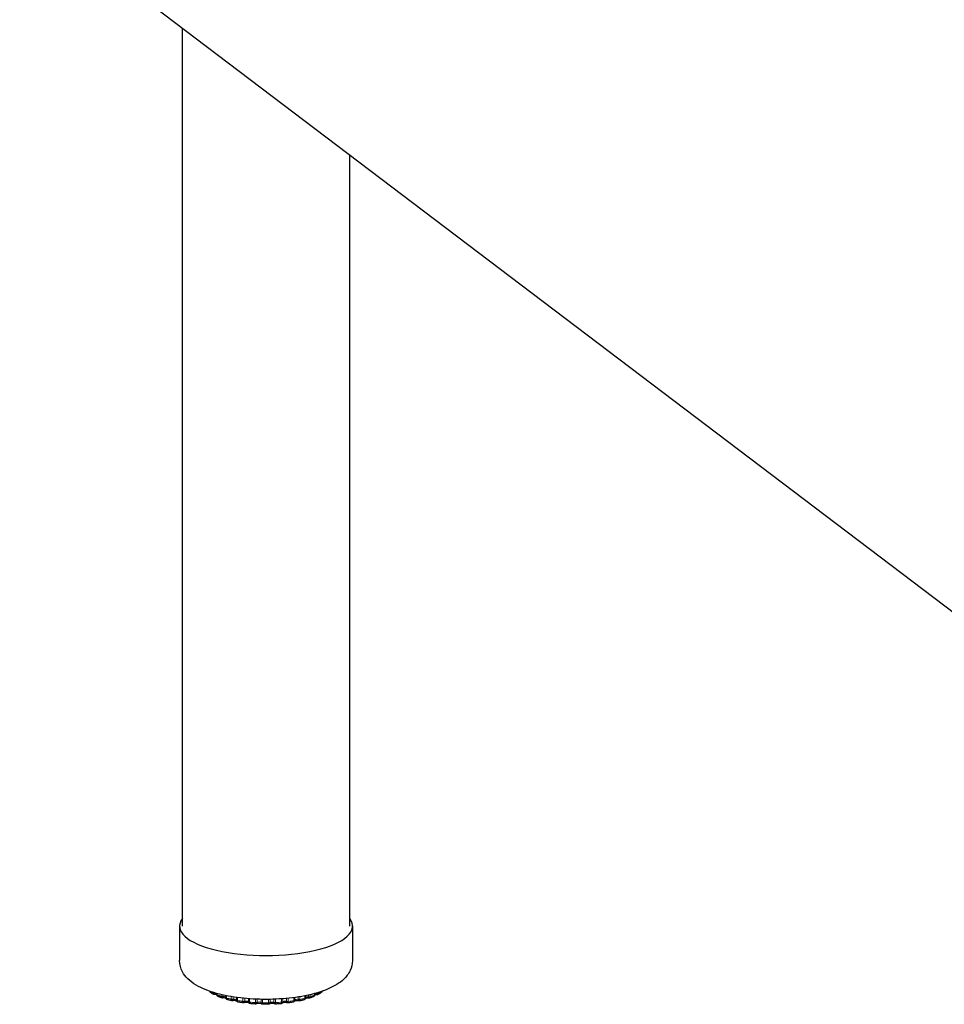
# Model space of a CAD drawing. Units: inches. Extents: x 6 to 126, y 4 to 98.
# Drawn here: x 43 to 51, y 37 to 46 of the extents above; entities that cross this region are included whole.
import ezdxf

# ---------------------------------------------------------------- set-up
doc = ezdxf.new("R2010")
doc.units = ezdxf.units.IN
doc.header["$LTSCALE"] = 12
doc.header["$MEASUREMENT"] = 0
doc.layers.add('Visible (ANSI)', color=7, linetype='Continuous', lineweight=25)
doc.layers.add('Visible Narrow (ANSI)', color=7, linetype='Continuous', lineweight=18)

msp = doc.modelspace()

# ---------------------------------------------------------------- linework, layer by layer
at = {"layer": 'Visible (ANSI)'}
for p, q in [((52.8775, 39.5311), (42.8204, 47.157)), ((44.279, 37.999), (44.279, 46.051)), ((45.779, 37.999), (45.779, 44.9137)), ((44.254, 37.999), (44.254, 37.6889)), ((45.804, 37.999), (45.804, 37.6889)), ((44.5341, 37.4022), (44.5341, 37.4022)), ((44.5605, 37.3863), (44.5605, 37.3863)), ((44.5872, 37.3954), (44.5872, 37.3855)), ((44.5872, 37.3855), (44.5872, 37.3855)), ((44.5993, 37.3677), (44.5993, 37.3677)), ((44.6679, 37.3761), (44.6679, 37.3577)), ((44.7636, 37.3596), (44.7636, 37.3363)), ((45.3839, 37.356), (45.3839, 37.3749)), ((45.4534, 37.3656), (45.4534, 37.3656)), ((45.4657, 37.3834), (45.4657, 37.3941)), ((45.4657, 37.3834), (45.4657, 37.3834)), ((45.4929, 37.3839), (45.4929, 37.3839)), ((45.52, 37.3997), (45.52, 37.3997)), ((44.6401, 37.3538), (44.6401, 37.3538)), ((44.6821, 37.3394), (44.6821, 37.3394)), ((44.7225, 37.3292), (44.7225, 37.3292)), ((44.7287, 37.3291), (44.7287, 37.3291)), ((44.8245, 37.3108), (44.8245, 37.3108)), ((44.8722, 37.3138), (44.8722, 37.3138)), ((44.9351, 37.3), (44.9351, 37.3)), ((45.226, 37.3098), (45.226, 37.3098)), ((45.2872, 37.3351), (45.2872, 37.3586)), ((45.3225, 37.3276), (45.3225, 37.3276)), ((45.3287, 37.3277), (45.3287, 37.3277)), ((45.3695, 37.3377), (45.3695, 37.3377)), ((45.4122, 37.3519), (45.4122, 37.3519))]:
    msp.add_line(p, q, dxfattribs=at)
msp.add_ellipse((45.029, 37.999), major_axis=(0.775, 0), ratio=0.34202, start_param=2.886905, end_param=6.537873, dxfattribs=at)
for points, knots in [([(45.804, 37.6889), (45.804, 37.658), (45.7964, 37.6274), (45.7695, 37.5695), (45.7487, 37.5437), (45.6878, 37.4863), (45.643, 37.4603), (45.5297, 37.4104), (45.4574, 37.3893), (45.3057, 37.3594), (45.2279, 37.3498), (45.0706, 37.3405), (44.9912, 37.3404), (44.8363, 37.3493), (44.7607, 37.3583), (44.618, 37.3854), (44.5512, 37.4036), (44.428, 37.4522), (44.3725, 37.4823), (44.3092, 37.5446), (44.2929, 37.5649), (44.2642, 37.6179), (44.254, 37.653), (44.254, 37.6889)], [4.914595, 4.914595, 4.914595, 4.914595, 5.072434, 5.072434, 5.262904, 5.262904, 5.575586, 5.575586, 5.962373, 5.962373, 6.312866, 6.312866, 6.652342, 6.652342, 6.991746, 6.991746, 7.341341, 7.341341, 7.721956, 7.721956, 7.873131, 7.873131, 8.056187, 8.056187, 8.056187, 8.056187]), ([(44.5341, 37.4022), (44.5322, 37.4035), (44.5305, 37.4051), (44.5278, 37.4087), (44.5268, 37.4106), (44.5259, 37.4133), (44.5258, 37.4139), (44.5257, 37.4145)], [0, 0, 0, 0, 0.01733395, 0.01733395, 0.0339336, 0.0339336, 0.03866576, 0.03866576, 0.03866576, 0.03866576]), ([(44.5605, 37.3863), (44.5586, 37.3873), (44.5568, 37.3883), (44.5531, 37.3904), (44.5513, 37.3915), (44.5477, 37.3936), (44.5459, 37.3946), (44.5425, 37.3968), (44.5407, 37.3979), (44.5374, 37.4), (44.5357, 37.4011), (44.5341, 37.4022)], [1.21043844, 1.21043844, 1.21043844, 1.21043844, 1.22898947, 1.22898947, 1.2475405, 1.2475405, 1.26609154, 1.26609154, 1.28464257, 1.28464257, 1.3031936, 1.3031936, 1.3031936, 1.3031936]), ([(44.5687, 37.3843), (44.5669, 37.3843), (44.5651, 37.3845), (44.5624, 37.3854), (44.5615, 37.3858), (44.5605, 37.3863)], [0.00001473, 0.00001473, 0.00001473, 0.00001473, 0.01364483, 0.01364483, 0.02174122, 0.02174122, 0.02174122, 0.02174122]), ([(44.5874, 37.3829), (44.5873, 37.383), (44.5871, 37.383), (44.5849, 37.3834), (44.5825, 37.3838), (44.5773, 37.3842), (44.5745, 37.3844), (44.5706, 37.3844), (44.5697, 37.3844), (44.5687, 37.3843)], [2.4147031, 2.4147031, 2.4147031, 2.4147031, 2.4317291, 2.4317291, 2.6737873, 2.6737873, 2.9364387, 2.9364387, 3.0256519, 3.0256519, 3.0256519, 3.0256519]), ([(44.5993, 37.3677), (44.5972, 37.3686), (44.5953, 37.3699), (44.592, 37.3728), (44.5906, 37.3746), (44.5886, 37.3783), (44.5878, 37.3803), (44.5873, 37.3834), (44.5872, 37.3844), (44.5872, 37.3854)], [0, 0, 0, 0, 0.017293, 0.017293, 0.03390169, 0.03390169, 0.04972267, 0.04972267, 0.05756427, 0.05756427, 0.05756427, 0.05756427]), ([(44.6334, 37.3546), (44.631, 37.3554), (44.6287, 37.3563), (44.624, 37.358), (44.6217, 37.3588), (44.6171, 37.3606), (44.6148, 37.3615), (44.6103, 37.3632), (44.6081, 37.3641), (44.6037, 37.3659), (44.6015, 37.3668), (44.5993, 37.3677)], [1.00157512, 1.00157512, 1.00157512, 1.00157512, 1.01986771, 1.01986771, 1.03816031, 1.03816031, 1.05645291, 1.05645291, 1.07474551, 1.07474551, 1.09303811, 1.09303811, 1.09303811, 1.09303811]), ([(45.4534, 37.3656), (45.4512, 37.3647), (45.449, 37.3638), (45.4445, 37.362), (45.4423, 37.3611), (45.4377, 37.3594), (45.4354, 37.3585), (45.4307, 37.3568), (45.4284, 37.356), (45.4237, 37.3543), (45.4213, 37.3535), (45.4189, 37.3526)], [5.60906409, 5.60906409, 5.60906409, 5.60906409, 5.62734308, 5.62734308, 5.64562207, 5.64562207, 5.66390106, 5.66390106, 5.68218006, 5.68218006, 5.70045905, 5.70045905, 5.70045905, 5.70045905]), ([(45.4657, 37.3833), (45.4657, 37.3813), (45.4653, 37.3792), (45.464, 37.3755), (45.4631, 37.3737), (45.4607, 37.3704), (45.4592, 37.369), (45.4562, 37.3669), (45.4549, 37.3662), (45.4534, 37.3656)], [0.00020424, 0.00020424, 0.00020424, 0.00020424, 0.01564513, 0.01564513, 0.03085879, 0.03085879, 0.0463718, 0.0463718, 0.05827021, 0.05827021, 0.05827021, 0.05827021]), ([(45.4849, 37.3821), (45.482, 37.3822), (45.479, 37.3821), (45.4733, 37.3818), (45.4706, 37.3815), (45.4672, 37.381), (45.4663, 37.3808), (45.4655, 37.3806)], [2.8386231, 2.8386231, 2.8386231, 2.8386231, 3.1072679, 3.1072679, 3.3741579, 3.3741579, 3.4740094, 3.4740094, 3.4740094, 3.4740094]), ([(45.4929, 37.3839), (45.4914, 37.3831), (45.4897, 37.3825), (45.4869, 37.3821), (45.4859, 37.382), (45.4849, 37.3821)], [0, 0, 0, 0, 0.0134994, 0.0134994, 0.02130198, 0.02130198, 0.02130198, 0.02130198]), ([(45.52, 37.3997), (45.5183, 37.3986), (45.5166, 37.3975), (45.5131, 37.3953), (45.5114, 37.3943), (45.5078, 37.3922), (45.506, 37.3911), (45.5024, 37.389), (45.5005, 37.388), (45.4968, 37.3859), (45.4949, 37.3849), (45.4929, 37.3839)], [5.3989317, 5.3989317, 5.3989317, 5.3989317, 5.41746066, 5.41746066, 5.43598962, 5.43598962, 5.45451858, 5.45451858, 5.47304754, 5.47304754, 5.49157649, 5.49157649, 5.49157649, 5.49157649]), ([(45.5289, 37.4133), (45.5287, 37.4122), (45.5284, 37.411), (45.5274, 37.408), (45.5264, 37.4062), (45.524, 37.4029), (45.5225, 37.4015), (45.5205, 37.4), (45.5203, 37.3998), (45.52, 37.3997)], [0.00674101, 0.00674101, 0.00674101, 0.00674101, 0.01568909, 0.01568909, 0.03098606, 0.03098606, 0.04677421, 0.04677421, 0.04942, 0.04942, 0.04942, 0.04942]), ([(45.5464, 37.4195), (45.5455, 37.4189), (45.5445, 37.4184), (45.5421, 37.4174), (45.5405, 37.417), (45.5389, 37.4168)], [0.00628587, 0.00628587, 0.00628587, 0.00628587, 0.01452214, 0.01452214, 0.02692176, 0.02692176, 0.02692176, 0.02692176]), ([(44.6401, 37.3538), (44.6384, 37.3536), (44.6367, 37.3537), (44.6345, 37.3542), (44.634, 37.3544), (44.6334, 37.3546)], [0, 0, 0, 0, 0.01274001, 0.01274001, 0.01728768, 0.01728768, 0.01728768, 0.01728768]), ([(44.6687, 37.3521), (44.6676, 37.3524), (44.6664, 37.3527), (44.6629, 37.3533), (44.6606, 37.3537), (44.6554, 37.3542), (44.6525, 37.3543), (44.6467, 37.3543), (44.6438, 37.3542), (44.6407, 37.3539), (44.6404, 37.3538), (44.6401, 37.3538)], [2.2751918, 2.2751918, 2.2751918, 2.2751918, 2.4317291, 2.4317291, 2.6737873, 2.6737873, 2.9364387, 2.9364387, 3.2060579, 3.2060579, 3.2361079, 3.2361079, 3.2361079, 3.2361079]), ([(44.682, 37.3394), (44.6799, 37.34), (44.6778, 37.341), (44.6743, 37.3434), (44.6727, 37.345), (44.6703, 37.3483), (44.6693, 37.3502), (44.6682, 37.3539), (44.6679, 37.3558), (44.6679, 37.3576)], [0.00036852, 0.00036852, 0.00036852, 0.00036852, 0.01711416, 0.01711416, 0.03347501, 0.03347501, 0.04917187, 0.04917187, 0.06323058, 0.06323058, 0.06323058, 0.06323058]), ([(44.7225, 37.3292), (44.7198, 37.3298), (44.717, 37.3305), (44.7115, 37.3318), (44.7088, 37.3324), (44.7033, 37.3338), (44.7006, 37.3345), (44.6953, 37.3358), (44.6926, 37.3365), (44.6873, 37.3379), (44.6847, 37.3387), (44.6821, 37.3394)], [0.79248554, 0.79248554, 0.79248554, 0.79248554, 0.8106206, 0.8106206, 0.82875567, 0.82875567, 0.84689074, 0.84689074, 0.8650258, 0.8650258, 0.88316087, 0.88316087, 0.88316087, 0.88316087]), ([(44.7287, 37.3291), (44.7271, 37.3288), (44.7255, 37.3287), (44.7234, 37.329), (44.723, 37.3291), (44.7225, 37.3292)], [0, 0, 0, 0, 0.01231959, 0.01231959, 0.0157185, 0.0157185, 0.0157185, 0.0157185]), ([(44.7658, 37.3275), (44.7654, 37.3276), (44.7649, 37.3278), (44.7631, 37.3283), (44.7615, 37.3287), (44.7576, 37.3295), (44.7552, 37.3298), (44.75, 37.3303), (44.7471, 37.3304), (44.7414, 37.3304), (44.7384, 37.3303), (44.7332, 37.3298), (44.7308, 37.3295), (44.7287, 37.3291)], [2.144171, 2.144171, 2.144171, 2.144171, 2.221922, 2.221922, 2.431729, 2.431729, 2.673787, 2.673787, 2.936439, 2.936439, 3.206058, 3.206058, 3.447906, 3.447906, 3.447906, 3.447906]), ([(44.7791, 37.3178), (44.7771, 37.3182), (44.775, 37.3189), (44.7714, 37.3209), (44.7698, 37.3222), (44.7671, 37.3253), (44.766, 37.327), (44.7644, 37.3307), (44.7639, 37.3326), (44.7637, 37.3351), (44.7636, 37.3357), (44.7636, 37.3362)], [0.0002603, 0.0002603, 0.0002603, 0.0002603, 0.0164551, 0.0164551, 0.03225501, 0.03225501, 0.04760695, 0.04760695, 0.06278784, 0.06278784, 0.06694569, 0.06694569, 0.06694569, 0.06694569]), ([(44.8245, 37.3108), (44.8214, 37.3112), (44.8184, 37.3116), (44.8122, 37.3125), (44.8092, 37.3129), (44.8031, 37.3139), (44.8001, 37.3143), (44.7941, 37.3153), (44.7911, 37.3158), (44.7852, 37.3168), (44.7822, 37.3173), (44.7792, 37.3178)], [0.5832508, 0.5832508, 0.5832508, 0.5832508, 0.60129274, 0.60129274, 0.61933468, 0.61933468, 0.63737663, 0.63737663, 0.65541857, 0.65541857, 0.67346051, 0.67346051, 0.67346051, 0.67346051]), ([(44.8309, 37.3113), (44.8294, 37.3108), (44.8277, 37.3106), (44.8255, 37.3107), (44.825, 37.3107), (44.8245, 37.3108)], [0, 0, 0, 0, 0.01252767, 0.01252767, 0.0165105, 0.0165105, 0.0165105, 0.0165105]), ([(44.8745, 37.3102), (44.8743, 37.3103), (44.8741, 37.3104), (44.8732, 37.3108), (44.8721, 37.3111), (44.8695, 37.3119), (44.8677, 37.3123), (44.8636, 37.313), (44.8611, 37.3133), (44.8558, 37.3137), (44.8529, 37.3138), (44.8471, 37.3137), (44.8442, 37.3136), (44.8388, 37.313), (44.8364, 37.3126), (44.833, 37.3119), (44.8319, 37.3116), (44.8309, 37.3113)], [2.020037, 2.020037, 2.020037, 2.020037, 2.073377, 2.073377, 2.252402, 2.252402, 2.467795, 2.467795, 2.71396, 2.71396, 2.978606, 2.978606, 3.248078, 3.248078, 3.508179, 3.508179, 3.661626, 3.661626, 3.661626, 3.661626]), ([(44.8867, 37.3037), (44.8848, 37.3039), (44.8828, 37.3044), (44.8792, 37.306), (44.8776, 37.3071), (44.8747, 37.3098), (44.8735, 37.3113), (44.8725, 37.3133), (44.8724, 37.3135), (44.8722, 37.3138)], [0.00014641, 0.00014641, 0.00014641, 0.00014641, 0.01549733, 0.01549733, 0.03049098, 0.03049098, 0.04531208, 0.04531208, 0.047451, 0.047451, 0.047451, 0.047451]), ([(44.9351, 37.3), (44.9318, 37.3002), (44.9286, 37.3004), (44.9221, 37.3009), (44.9189, 37.3011), (44.9124, 37.3015), (44.9092, 37.3018), (44.9028, 37.3023), (44.8996, 37.3026), (44.8932, 37.3031), (44.89, 37.3034), (44.8868, 37.3037)], [0.37391529, 0.37391529, 0.37391529, 0.37391529, 0.39190764, 0.39190764, 0.40989999, 0.40989999, 0.42789234, 0.42789234, 0.44588469, 0.44588469, 0.46387704, 0.46387704, 0.46387704, 0.46387704]), ([(44.9427, 37.3015), (44.9411, 37.3008), (44.9394, 37.3003), (44.9368, 37.3), (44.936, 37.3), (44.9351, 37.3)], [0, 0, 0, 0, 0.01327426, 0.01327426, 0.02005712, 0.02005712, 0.02005712, 0.02005712]), ([(44.9901, 37.3012), (44.99, 37.3013), (44.9897, 37.3014), (44.9887, 37.3019), (44.9879, 37.3022), (44.9856, 37.3029), (44.9841, 37.3033), (44.9803, 37.3041), (44.9781, 37.3044), (44.973, 37.3049), (44.9702, 37.3051), (44.9644, 37.3052), (44.9615, 37.3051), (44.9559, 37.3046), (44.9533, 37.3043), (44.9488, 37.3035), (44.947, 37.303), (44.9442, 37.3021), (44.9433, 37.3018), (44.9427, 37.3015)], [1.903007, 1.903007, 1.903007, 1.903007, 2.027922, 2.027922, 2.196872, 2.196872, 2.401872, 2.401872, 2.640223, 2.640223, 2.900926, 2.900926, 3.170404, 3.170404, 3.434794, 3.434794, 3.678291, 3.678291, 3.878194, 3.878194, 3.878194, 3.878194]), ([(45.0003, 37.2975), (44.9985, 37.2976), (44.9966, 37.2979), (44.993, 37.2992), (44.9913, 37.3002), (44.9899, 37.3014)], [0.00000302, 0.00000302, 0.00000302, 0.00000302, 0.01439927, 0.01439927, 0.02906359, 0.02906359, 0.02906359, 0.02906359]), ([(45.0497, 37.2974), (45.0464, 37.2974), (45.0431, 37.2973), (45.0365, 37.2973), (45.0332, 37.2973), (45.0266, 37.2973), (45.0233, 37.2973), (45.0168, 37.2973), (45.0135, 37.2973), (45.0069, 37.2974), (45.0036, 37.2975), (45.0003, 37.2975)], [0.1644999, 0.1644999, 0.1644999, 0.1644999, 0.18247603, 0.18247603, 0.20045215, 0.20045215, 0.21842827, 0.21842827, 0.2364044, 0.2364044, 0.25438052, 0.25438052, 0.25438052, 0.25438052]), ([(45.0599, 37.301), (45.0584, 37.2999), (45.0567, 37.2989), (45.0533, 37.2977), (45.0515, 37.2974), (45.0497, 37.2974)], [0, 0, 0, 0, 0.01439365, 0.01439365, 0.0282251, 0.0282251, 0.0282251, 0.0282251]), ([(45.1072, 37.3011), (45.1068, 37.3013), (45.1062, 37.3016), (45.1043, 37.3023), (45.103, 37.3027), (45.0997, 37.3034), (45.0976, 37.3038), (45.0929, 37.3044), (45.0902, 37.3047), (45.0846, 37.3049), (45.0816, 37.3049), (45.0759, 37.3046), (45.0731, 37.3043), (45.0682, 37.3035), (45.0661, 37.3031), (45.0629, 37.3022), (45.0616, 37.3018), (45.0602, 37.3012), (45.0598, 37.301), (45.0597, 37.3009)], [1.985294, 1.985294, 1.985294, 1.985294, 2.144714, 2.144714, 2.339141, 2.339141, 2.568763, 2.568763, 2.824403, 2.824403, 3.092752, 3.092752, 3.360098, 3.360098, 3.611397, 3.611397, 3.829426, 3.829426, 3.983707, 3.983707, 3.983707, 3.983707]), ([(45.115, 37.2996), (45.1133, 37.2995), (45.1115, 37.2997), (45.1089, 37.3004), (45.1081, 37.3007), (45.1072, 37.3011)], [0, 0, 0, 0, 0.013353, 0.013353, 0.02043405, 0.02043405, 0.02043405, 0.02043405]), ([(45.1634, 37.303), (45.1602, 37.3027), (45.157, 37.3024), (45.1506, 37.3019), (45.1474, 37.3017), (45.1409, 37.3012), (45.1377, 37.301), (45.1312, 37.3006), (45.128, 37.3003), (45.1215, 37.3), (45.1183, 37.2998), (45.115, 37.2996)], [6.23819408, 6.23819408, 6.23819408, 6.23819408, 6.25618428, 6.25618428, 6.27417448, 6.27417448, 6.29216468, 6.29216468, 6.31015488, 6.31015488, 6.32814508, 6.32814508, 6.32814508, 6.32814508]), ([(45.1777, 37.3124), (45.1768, 37.3107), (45.1755, 37.3091), (45.1727, 37.3064), (45.171, 37.3053), (45.1674, 37.3037), (45.1654, 37.3032), (45.1634, 37.303)], [0, 0, 0, 0, 0.01524262, 0.01524262, 0.03020235, 0.03020235, 0.04577613, 0.04577613, 0.04577613, 0.04577613]), ([(45.2195, 37.3103), (45.2183, 37.3107), (45.2167, 37.3111), (45.2129, 37.3119), (45.2107, 37.3122), (45.2056, 37.3127), (45.2028, 37.3129), (45.197, 37.313), (45.194, 37.3129), (45.1885, 37.3124), (45.1859, 37.312), (45.1815, 37.3112), (45.1796, 37.3107), (45.177, 37.3099), (45.1762, 37.3096), (45.1756, 37.3093)], [2.20229, 2.20229, 2.20229, 2.20229, 2.408345, 2.408345, 2.647524, 2.647524, 2.908673, 2.908673, 3.178203, 3.178203, 3.442224, 3.442224, 3.684854, 3.684854, 3.866814, 3.866814, 3.866814, 3.866814]), ([(45.226, 37.3098), (45.2244, 37.3096), (45.2227, 37.3096), (45.2205, 37.31), (45.22, 37.3102), (45.2195, 37.3103)], [0, 0, 0, 0, 0.01260345, 0.01260345, 0.01665584, 0.01665584, 0.01665584, 0.01665584]), ([(45.2715, 37.3166), (45.2686, 37.3161), (45.2656, 37.3156), (45.2596, 37.3146), (45.2566, 37.3141), (45.2505, 37.3132), (45.2475, 37.3128), (45.2414, 37.3119), (45.2383, 37.3114), (45.2322, 37.3106), (45.2291, 37.3102), (45.226, 37.3098)], [6.02861728, 6.02861728, 6.02861728, 6.02861728, 6.04665456, 6.04665456, 6.06469185, 6.06469185, 6.08272914, 6.08272914, 6.10076643, 6.10076643, 6.11880372, 6.11880372, 6.11880372, 6.11880372]), ([(45.2872, 37.335), (45.2872, 37.3329), (45.2869, 37.3308), (45.2855, 37.327), (45.2845, 37.3252), (45.2821, 37.322), (45.2806, 37.3206), (45.2774, 37.3184), (45.2755, 37.3176), (45.273, 37.3169), (45.2723, 37.3167), (45.2716, 37.3166)], [0.00013893, 0.00013893, 0.00013893, 0.00013893, 0.01596477, 0.01596477, 0.0313897, 0.0313897, 0.04657446, 0.04657446, 0.06186218, 0.06186218, 0.06703968, 0.06703968, 0.06703968, 0.06703968]), ([(45.3225, 37.3276), (45.3205, 37.328), (45.3182, 37.3283), (45.3131, 37.3289), (45.3102, 37.329), (45.3044, 37.329), (45.3015, 37.3289), (45.296, 37.3284), (45.2934, 37.3281), (45.289, 37.3273), (45.2872, 37.3268), (45.2855, 37.3262), (45.2852, 37.3261), (45.2849, 37.326)], [2.416178, 2.416178, 2.416178, 2.416178, 2.656341, 2.656341, 2.918012, 2.918012, 3.187588, 3.187588, 3.451148, 3.451148, 3.692713, 3.692713, 3.743369, 3.743369, 3.743369, 3.743369]), ([(45.3287, 37.3277), (45.3271, 37.3273), (45.3255, 37.3272), (45.3234, 37.3274), (45.323, 37.3275), (45.3225, 37.3276)], [0, 0, 0, 0, 0.0123767, 0.0123767, 0.01569696, 0.01569696, 0.01569696, 0.01569696]), ([(45.3695, 37.3377), (45.3669, 37.337), (45.3642, 37.3363), (45.3589, 37.3349), (45.3562, 37.3342), (45.3508, 37.3328), (45.3481, 37.3322), (45.3426, 37.3309), (45.3398, 37.3302), (45.3343, 37.3289), (45.3315, 37.3283), (45.3287, 37.3277)], [5.81892647, 5.81892647, 5.81892647, 5.81892647, 5.83705336, 5.83705336, 5.85518024, 5.85518024, 5.87330713, 5.87330713, 5.89143401, 5.89143401, 5.9095609, 5.9095609, 5.9095609, 5.9095609]), ([(45.3839, 37.356), (45.3839, 37.3539), (45.3835, 37.3519), (45.3822, 37.3481), (45.3812, 37.3462), (45.3788, 37.3431), (45.3774, 37.3417), (45.374, 37.3394), (45.3721, 37.3384), (45.37, 37.3378), (45.3698, 37.3377), (45.3697, 37.3377)], [0.00018257, 0.00018257, 0.00018257, 0.00018257, 0.01573055, 0.01573055, 0.03098333, 0.03098333, 0.04629883, 0.04629883, 0.06199823, 0.06199823, 0.0633771, 0.0633771, 0.0633771, 0.0633771]), ([(45.4122, 37.3519), (45.4096, 37.3522), (45.4068, 37.3524), (45.4011, 37.3525), (45.3981, 37.3524), (45.3925, 37.352), (45.3899, 37.3516), (45.3858, 37.3509), (45.3843, 37.3505), (45.3829, 37.3502)], [2.6280845, 2.6280845, 2.6280845, 2.6280845, 2.8880164, 2.8880164, 3.1573839, 3.1573839, 3.4223589, 3.4223589, 3.6128946, 3.6128946, 3.6128946, 3.6128946]), ([(45.4189, 37.3526), (45.4173, 37.3521), (45.4156, 37.3518), (45.4134, 37.3518), (45.4128, 37.3518), (45.4122, 37.3519)], [0, 0, 0, 0, 0.01274136, 0.01274136, 0.01709724, 0.01709724, 0.01709724, 0.01709724])]:
    msp.add_open_spline(points, degree=3, knots=knots, dxfattribs=at)
msp.add_open_spline([(45.115, 37.2996), (45.115, 37.2996), (45.115, 37.2996), (45.115, 37.2996)], degree=3, dxfattribs=at)
at = {"layer": 'Visible Narrow (ANSI)'}
for p, q in [((44.5539, 37.3998), (44.5539, 37.4052)), ((44.5687, 37.3975), (44.5687, 37.4007)), ((44.5905, 37.3945), (44.5905, 37.3823)), ((44.6269, 37.3683), (44.6269, 37.3852)), ((44.6428, 37.367), (44.6428, 37.3815)), ((44.6734, 37.375), (44.6734, 37.3537)), ((44.7175, 37.3426), (44.7175, 37.3668)), ((44.7338, 37.3425), (44.7338, 37.3641)), ((45.3173, 37.363), (45.3173, 37.3411)), ((45.3336, 37.3656), (45.3336, 37.3411)), ((45.3782, 37.352), (45.3782, 37.3737)), ((45.4093, 37.3802), (45.4093, 37.3651)), ((45.4253, 37.3839), (45.4253, 37.3663)), ((45.4622, 37.3801), (45.4622, 37.3931)), ((45.4847, 37.3994), (45.4847, 37.3952)), ((45.4996, 37.4039), (45.4996, 37.3975)), ((44.7718, 37.3585), (44.7718, 37.3317)), ((44.8217, 37.324), (44.8217, 37.3524)), ((44.8377, 37.3251), (44.8377, 37.3508)), ((44.8705, 37.3478), (44.8705, 37.3213)), ((44.8814, 37.347), (44.8814, 37.3172)), ((44.9349, 37.3131), (44.9349, 37.3438)), ((44.9499, 37.3153), (44.9499, 37.3431)), ((44.9843, 37.3421), (44.9843, 37.314)), ((44.9975, 37.3418), (44.9975, 37.3107)), ((45.0523, 37.3106), (45.0523, 37.3417)), ((45.0656, 37.3138), (45.0656, 37.3419)), ((45.1001, 37.3428), (45.1001, 37.315)), ((45.115, 37.3434), (45.115, 37.3127)), ((45.1686, 37.3165), (45.1686, 37.3464)), ((45.1797, 37.3206), (45.1797, 37.3472)), ((45.2127, 37.35), (45.2127, 37.3241)), ((45.2286, 37.3516), (45.2286, 37.323)), ((45.2789, 37.3305), (45.2789, 37.3575))]:
    msp.add_line(p, q, dxfattribs=at)
for centre, major_axis, start_param, end_param in [((45.029, 37.5028), (0.5625, 0), 3.633438, 3.706686), ((44.5715, 37.3909), (-0.0195, 0), 3.774237, 4.85587), ((45.029, 37.5028), (0.5625, 0), 3.818669, 3.916125), ((44.6496, 37.3608), (0.0195, 0), 0.350165, 1.923717), ((45.4023, 37.3589), (-0.0195, 0), 4.345001, 5.952388), ((45.029, 37.5028), (0.5625, 0), 5.494185, 5.591641), ((45.4816, 37.3886), (-0.0195, 0), 4.55444, 5.670213), ((45.029, 37.5028), (0.5625, 0), 5.703625, 5.79134), ((45.029, 37.5028), (0.5625, 0), 4.028109, 4.125565), ((44.7442, 37.3369), (0.0195, 0), 0.070808, 2.133157), ((45.029, 37.5028), (0.5625, 0), 4.237548, 4.335004), ((44.8513, 37.3203), (0.0195, 0), 0.15621, 2.342596), ((45.029, 37.5028), (0.5625, 0), 4.446988, 4.544444), ((44.9661, 37.3116), (0.0195, 0), 0.36565, 2.552036), ((45.029, 37.5028), (0.5625, 0), 4.656427, 4.753883), ((45.0837, 37.3113), (-0.0195, 0), 3.716682, 5.903068), ((45.029, 37.5028), (0.5625, 0), 4.865867, 4.963323), ((45.1989, 37.3194), (-0.0195, 0), 3.926122, 6.112507), ((45.029, 37.5028), (0.5625, 0), 5.075306, 5.172762), ((45.3067, 37.3355), (-0.0195, 0), 4.135561, 6.231625), ((45.029, 37.5028), (0.5625, 0), 5.284746, 5.382202)]:
    msp.add_ellipse(centre, major_axis=major_axis, ratio=0.34202, start_param=start_param, end_param=end_param, dxfattribs=at)
for points, knots in [([(44.5341, 37.4022), (44.5335, 37.4026), (44.5317, 37.404), (44.5292, 37.4069), (44.5276, 37.4106), (44.5271, 37.4131), (44.527, 37.4141)], [0.4304797, 0.4304797, 0.4304797, 0.4304797, 0.5, 0.6666667, 0.8333333, 0.9303522, 0.9303522, 0.9303522, 0.9303522]), ([(44.5539, 37.3998), (44.5539, 37.3982), (44.5543, 37.395), (44.5558, 37.3909), (44.558, 37.388), (44.5597, 37.3867), (44.5605, 37.3863)], [0.0000124, 0.0000124, 0.0000124, 0.0000124, 0.1666667, 0.3333333, 0.5, 0.6194448, 0.6194448, 0.6194448, 0.6194448]), ([(44.5687, 37.3843), (44.5686, 37.3843), (44.5686, 37.3846), (44.5685, 37.386), (44.5686, 37.3888), (44.5687, 37.3927), (44.5687, 37.3958), (44.5687, 37.3975)], [0.2232057, 0.2232057, 0.2232057, 0.2232057, 0.3333333, 0.5, 0.6666667, 0.8333333, 1, 1, 1, 1]), ([(44.5905, 37.3823), (44.5896, 37.3827), (44.5882, 37.3835), (44.5873, 37.3847), (44.5872, 37.3853), (44.5872, 37.3855)], [0.0000417, 0.0000417, 0.0000417, 0.0000417, 0.25, 0.5, 0.5890306, 0.5890306, 0.5890306, 0.5890306]), ([(44.5993, 37.3677), (44.598, 37.3683), (44.5956, 37.3698), (44.5927, 37.3732), (44.5909, 37.3775), (44.5905, 37.3807), (44.5905, 37.3823)], [0.3337029, 0.3337029, 0.3337029, 0.3337029, 0.5, 0.6666667, 0.8333333, 1, 1, 1, 1]), ([(44.6269, 37.3683), (44.6269, 37.3666), (44.6272, 37.3635), (44.6284, 37.3595), (44.6303, 37.3564), (44.6322, 37.3551), (44.6332, 37.3547), (44.6334, 37.3546)], [0.0000095, 0.0000095, 0.0000095, 0.0000095, 0.1666667, 0.3333333, 0.5, 0.6666667, 0.6936675, 0.6936675, 0.6936675, 0.6936675]), ([(44.6401, 37.3538), (44.6403, 37.3538), (44.6407, 37.3541), (44.6415, 37.3555), (44.6422, 37.3584), (44.6427, 37.3623), (44.6428, 37.3654), (44.6428, 37.367)], [0.2317804, 0.2317804, 0.2317804, 0.2317804, 0.3333333, 0.5, 0.6666667, 0.8333333, 1, 1, 1, 1]), ([(45.4093, 37.3651), (45.4093, 37.3635), (45.4094, 37.3604), (45.41, 37.3565), (45.4108, 37.3536), (45.4116, 37.3522), (45.412, 37.3519), (45.4122, 37.3519)], [0, 0, 0, 0, 0.1666667, 0.3333333, 0.5, 0.6666667, 0.7677866, 0.7677866, 0.7677866, 0.7677866]), ([(45.4189, 37.3526), (45.419, 37.3527), (45.4201, 37.3531), (45.4219, 37.3545), (45.4238, 37.3575), (45.425, 37.3615), (45.4253, 37.3647), (45.4253, 37.3663)], [0.302215, 0.302215, 0.302215, 0.302215, 0.3333333, 0.5, 0.6666667, 0.8333333, 0.9999906, 0.9999906, 0.9999906, 0.9999906]), ([(45.4622, 37.3801), (45.4622, 37.3785), (45.4618, 37.3753), (45.4601, 37.3711), (45.4573, 37.3677), (45.4548, 37.3662), (45.4535, 37.3656), (45.4534, 37.3656)], [0, 0, 0, 0, 0.1666667, 0.3333333, 0.5, 0.6666667, 0.671032, 0.671032, 0.671032, 0.671032]), ([(45.4657, 37.3834), (45.4657, 37.3832), (45.4656, 37.3825), (45.4647, 37.3813), (45.4631, 37.3805), (45.4622, 37.3801)], [0.39838, 0.39838, 0.39838, 0.39838, 0.5, 0.75, 0.9999596, 0.9999596, 0.9999596, 0.9999596]), ([(45.4847, 37.3952), (45.4847, 37.3936), (45.4847, 37.3905), (45.4848, 37.3866), (45.485, 37.3837), (45.485, 37.3823), (45.4849, 37.3821), (45.4849, 37.3821)], [0, 0, 0, 0, 0.1666667, 0.3333333, 0.5, 0.6666667, 0.776987, 0.776987, 0.776987, 0.776987]), ([(45.4929, 37.3839), (45.4938, 37.3843), (45.4956, 37.3856), (45.4978, 37.3886), (45.4993, 37.3927), (45.4996, 37.3958), (45.4996, 37.3975)], [0.3739937, 0.3739937, 0.3739937, 0.3739937, 0.5, 0.6666667, 0.8333333, 0.9999879, 0.9999879, 0.9999879, 0.9999879]), ([(45.5273, 37.4128), (45.5273, 37.4115), (45.5268, 37.4085), (45.525, 37.4044), (45.5224, 37.4015), (45.5206, 37.4001), (45.52, 37.3997)], [0.027157, 0.027157, 0.027157, 0.027157, 0.1666667, 0.3333333, 0.5, 0.5784187, 0.5784187, 0.5784187, 0.5784187]), ([(44.6734, 37.3537), (44.6723, 37.3541), (44.6703, 37.3548), (44.6684, 37.3561), (44.6679, 37.3571), (44.6679, 37.3577), (44.6679, 37.3577)], [0.0000273, 0.0000273, 0.0000273, 0.0000273, 0.25, 0.5, 0.75, 0.7714098, 0.7714098, 0.7714098, 0.7714098]), ([(44.6821, 37.3394), (44.6817, 37.3395), (44.6802, 37.34), (44.6777, 37.3416), (44.6753, 37.3448), (44.6737, 37.3489), (44.6734, 37.3521), (44.6734, 37.3537)], [0.2785491, 0.2785491, 0.2785491, 0.2785491, 0.3333333, 0.5, 0.6666667, 0.8333333, 1, 1, 1, 1]), ([(44.7175, 37.3426), (44.7175, 37.341), (44.7177, 37.3379), (44.7185, 37.3339), (44.7199, 37.331), (44.7213, 37.3296), (44.7223, 37.3292), (44.7225, 37.3292)], [0, 0, 0, 0, 0.1666667, 0.3333333, 0.5, 0.6666667, 0.7371389, 0.7371389, 0.7371389, 0.7371389]), ([(44.7287, 37.3291), (44.729, 37.3291), (44.7299, 37.3295), (44.7313, 37.3309), (44.7327, 37.3338), (44.7336, 37.3378), (44.7338, 37.3409), (44.7338, 37.3425)], [0.251408, 0.251408, 0.251408, 0.251408, 0.3333333, 0.5, 0.6666667, 0.8333333, 1, 1, 1, 1]), ([(44.7718, 37.3317), (44.7705, 37.3319), (44.7681, 37.3325), (44.7655, 37.3337), (44.764, 37.335), (44.7636, 37.3359), (44.7636, 37.3363)], [0, 0, 0, 0, 0.25, 0.5, 0.75, 0.9536698, 0.9536698, 0.9536698, 0.9536698]), ([(44.7792, 37.3178), (44.7787, 37.3179), (44.7773, 37.3183), (44.7752, 37.3199), (44.7733, 37.3229), (44.7721, 37.3269), (44.7718, 37.3301), (44.7718, 37.3317)], [0.2465705, 0.2465705, 0.2465705, 0.2465705, 0.3333333, 0.5, 0.6666667, 0.8333333, 1, 1, 1, 1]), ([(44.8217, 37.324), (44.8217, 37.3223), (44.8218, 37.3192), (44.8222, 37.3153), (44.8229, 37.3125), (44.8237, 37.3111), (44.8243, 37.3108), (44.8245, 37.3108)], [0, 0, 0, 0, 0.1666667, 0.3333333, 0.5, 0.6666667, 0.7619756, 0.7619756, 0.7619756, 0.7619756]), ([(44.8309, 37.3113), (44.8312, 37.3113), (44.8323, 37.3118), (44.8342, 37.3132), (44.8361, 37.3162), (44.8374, 37.3203), (44.8377, 37.3234), (44.8377, 37.3251)], [0.2875134, 0.2875134, 0.2875134, 0.2875134, 0.3333333, 0.5, 0.6666667, 0.8333333, 1, 1, 1, 1]), ([(44.8705, 37.3213), (44.8705, 37.3197), (44.8709, 37.3171), (44.8718, 37.3147), (44.8722, 37.3138)], [0, 0, 0, 0, 0.1666667, 0.2697584, 0.2697584, 0.2697584, 0.2697584]), ([(44.8868, 37.3037), (44.8864, 37.3037), (44.8853, 37.304), (44.8838, 37.3055), (44.8825, 37.3085), (44.8816, 37.3124), (44.8814, 37.3155), (44.8814, 37.3172)], [0.2291364, 0.2291364, 0.2291364, 0.2291364, 0.3333333, 0.5, 0.6666667, 0.8333333, 1, 1, 1, 1]), ([(44.9349, 37.3131), (44.9349, 37.3115), (44.9349, 37.3084), (44.9349, 37.3045), (44.935, 37.3017), (44.935, 37.3003), (44.9351, 37.3), (44.9351, 37.3)], [0, 0, 0, 0, 0.1666667, 0.3333333, 0.5, 0.6666667, 0.7745217, 0.7745217, 0.7745217, 0.7745217]), ([(44.9427, 37.3015), (44.9437, 37.302), (44.9456, 37.3033), (44.948, 37.3064), (44.9496, 37.3105), (44.9499, 37.3137), (44.9499, 37.3153)], [0.3512575, 0.3512575, 0.3512575, 0.3512575, 0.5, 0.6666667, 0.8333333, 1, 1, 1, 1]), ([(44.9843, 37.314), (44.9843, 37.3124), (44.9847, 37.3092), (44.9865, 37.3049), (44.9885, 37.3025), (44.9898, 37.3015), (44.9899, 37.3014)], [0, 0, 0, 0, 0.1666667, 0.3333333, 0.5, 0.5174316, 0.5174316, 0.5174316, 0.5174316]), ([(45.0003, 37.2975), (45.0001, 37.2975), (44.9995, 37.2978), (44.9987, 37.2992), (44.998, 37.3021), (44.9976, 37.306), (44.9975, 37.3091), (44.9975, 37.3107)], [0.2222548, 0.2222548, 0.2222548, 0.2222548, 0.3333333, 0.5, 0.6666667, 0.8333333, 1, 1, 1, 1]), ([(45.0523, 37.3106), (45.0523, 37.309), (45.0522, 37.3059), (45.0518, 37.302), (45.0511, 37.2991), (45.0504, 37.2977), (45.0499, 37.2974), (45.0497, 37.2974)], [0, 0, 0, 0, 0.1666667, 0.3333333, 0.5, 0.6666667, 0.7774092, 0.7774092, 0.7774092, 0.7774092]), ([(45.0599, 37.301), (45.0601, 37.3012), (45.0614, 37.3023), (45.0634, 37.3047), (45.0652, 37.309), (45.0656, 37.3122), (45.0656, 37.3138)], [0.470531, 0.470531, 0.470531, 0.470531, 0.5, 0.6666667, 0.8333333, 1, 1, 1, 1]), ([(45.1001, 37.315), (45.1001, 37.3133), (45.1004, 37.3102), (45.102, 37.306), (45.1044, 37.3029), (45.1063, 37.3016), (45.1072, 37.3011)], [0, 0, 0, 0, 0.1666667, 0.3333333, 0.5, 0.6428413, 0.6428413, 0.6428413, 0.6428413]), ([(45.115, 37.2996), (45.115, 37.2996), (45.115, 37.2998), (45.115, 37.3012), (45.115, 37.3041), (45.115, 37.308), (45.115, 37.3111), (45.115, 37.3127)], [0.2245213, 0.2245213, 0.2245213, 0.2245213, 0.3333333, 0.5, 0.6666667, 0.8333333, 1, 1, 1, 1]), ([(45.1686, 37.3165), (45.1686, 37.3148), (45.1684, 37.3117), (45.1676, 37.3078), (45.1663, 37.3048), (45.1649, 37.3033), (45.1638, 37.303), (45.1634, 37.303)], [0, 0, 0, 0, 0.1666667, 0.3333333, 0.5, 0.6666667, 0.7711974, 0.7711974, 0.7711974, 0.7711974]), ([(45.1777, 37.3124), (45.1783, 37.3135), (45.1793, 37.3161), (45.1797, 37.3189), (45.1797, 37.3206)], [0.7077384, 0.7077384, 0.7077384, 0.7077384, 0.8333333, 1, 1, 1, 1]), ([(45.2127, 37.3241), (45.2127, 37.3225), (45.213, 37.3194), (45.2143, 37.3153), (45.2163, 37.3122), (45.2182, 37.3108), (45.2193, 37.3104), (45.2195, 37.3103)], [0, 0, 0, 0, 0.1666667, 0.3333333, 0.5, 0.6666667, 0.7094085, 0.7094085, 0.7094085, 0.7094085]), ([(45.226, 37.3098), (45.2262, 37.3098), (45.2267, 37.3101), (45.2275, 37.3115), (45.2282, 37.3143), (45.2286, 37.3182), (45.2286, 37.3213), (45.2286, 37.323)], [0.236375, 0.236375, 0.236375, 0.236375, 0.3333333, 0.5, 0.6666667, 0.8333333, 1, 1, 1, 1]), ([(45.2789, 37.3305), (45.2789, 37.3288), (45.2786, 37.3257), (45.2774, 37.3217), (45.2755, 37.3186), (45.2735, 37.3171), (45.272, 37.3167), (45.2715, 37.3166)], [0, 0, 0, 0, 0.1666667, 0.3333333, 0.5, 0.6666667, 0.754628, 0.754628, 0.754628, 0.754628]), ([(45.2872, 37.3351), (45.2872, 37.3347), (45.2869, 37.3337), (45.2853, 37.3324), (45.2825, 37.3312), (45.2802, 37.3307), (45.2789, 37.3305)], [0.0337383, 0.0337383, 0.0337383, 0.0337383, 0.25, 0.5, 0.75, 1, 1, 1, 1]), ([(45.3173, 37.3411), (45.3173, 37.3395), (45.3175, 37.3363), (45.3185, 37.3324), (45.3199, 37.3294), (45.3213, 37.328), (45.3222, 37.3277), (45.3225, 37.3276)], [0, 0, 0, 0, 0.1666667, 0.3333333, 0.5, 0.6666667, 0.7471017, 0.7471017, 0.7471017, 0.7471017]), ([(45.3287, 37.3277), (45.329, 37.3277), (45.3299, 37.3281), (45.3313, 37.3295), (45.3326, 37.3324), (45.3334, 37.3363), (45.3336, 37.3395), (45.3336, 37.3411)], [0.2602923, 0.2602923, 0.2602923, 0.2602923, 0.3333333, 0.5, 0.6666667, 0.8333333, 1, 1, 1, 1]), ([(45.3782, 37.352), (45.3782, 37.3504), (45.3778, 37.3472), (45.3763, 37.3431), (45.3739, 37.3399), (45.3715, 37.3383), (45.3699, 37.3378), (45.3695, 37.3377)], [0, 0, 0, 0, 0.1666667, 0.3333333, 0.5, 0.6666667, 0.7239669, 0.7239669, 0.7239669, 0.7239669]), ([(45.3839, 37.356), (45.3839, 37.356), (45.3838, 37.3554), (45.3833, 37.3544), (45.3813, 37.353), (45.3793, 37.3523), (45.3782, 37.352)], [0.2160001, 0.2160001, 0.2160001, 0.2160001, 0.25, 0.5, 0.75, 1, 1, 1, 1])]:
    msp.add_open_spline(points, degree=3, knots=knots, dxfattribs=at)
for points in [[(44.5687, 37.3975), (44.5673, 37.3974), (44.5644, 37.3974), (44.5602, 37.3978), (44.5566, 37.3986), (44.5547, 37.3994), (44.5539, 37.3998)], [(44.6428, 37.367), (44.6415, 37.3669), (44.6386, 37.3667), (44.6343, 37.3668), (44.6302, 37.3673), (44.6279, 37.3679), (44.6269, 37.3683)], [(45.4253, 37.3663), (45.4243, 37.366), (45.4219, 37.3653), (45.4178, 37.3648), (45.4135, 37.3647), (45.4107, 37.365), (45.4093, 37.3651)], [(45.4996, 37.3975), (45.4988, 37.3971), (45.4969, 37.3963), (45.4932, 37.3955), (45.489, 37.3951), (45.4861, 37.3951), (45.4847, 37.3952)], [(44.7338, 37.3425), (44.7326, 37.3423), (44.7299, 37.3419), (44.7256, 37.3417), (44.7213, 37.3419), (44.7187, 37.3424), (44.7175, 37.3426)], [(44.8377, 37.3251), (44.8366, 37.3247), (44.8343, 37.3241), (44.8302, 37.3236), (44.8258, 37.3236), (44.823, 37.3238), (44.8217, 37.324)], [(44.8814, 37.3172), (44.88, 37.3173), (44.8774, 37.3177), (44.874, 37.3187), (44.8716, 37.3199), (44.8708, 37.3209), (44.8705, 37.3213)], [(44.9499, 37.3153), (44.9491, 37.315), (44.9472, 37.3142), (44.9435, 37.3134), (44.9393, 37.313), (44.9364, 37.3131), (44.9349, 37.3131)], [(44.9975, 37.3107), (44.9961, 37.3108), (44.9932, 37.311), (44.9894, 37.3117), (44.9863, 37.3127), (44.9848, 37.3136), (44.9843, 37.314)], [(45.0656, 37.3138), (45.0651, 37.3134), (45.0636, 37.3125), (45.0605, 37.3115), (45.0566, 37.3108), (45.0537, 37.3106), (45.0523, 37.3106)], [(45.115, 37.3127), (45.1135, 37.3126), (45.1106, 37.3126), (45.1064, 37.313), (45.1028, 37.3138), (45.1009, 37.3146), (45.1001, 37.315)], [(45.1797, 37.3206), (45.1794, 37.3201), (45.1786, 37.3191), (45.1761, 37.3179), (45.1727, 37.317), (45.17, 37.3166), (45.1686, 37.3165)], [(45.2286, 37.323), (45.2273, 37.3228), (45.2245, 37.3226), (45.2201, 37.3227), (45.216, 37.3232), (45.2137, 37.3238), (45.2127, 37.3241)], [(45.3336, 37.3411), (45.3324, 37.3408), (45.3298, 37.3404), (45.3255, 37.3402), (45.3212, 37.3404), (45.3185, 37.3409), (45.3173, 37.3411)]]:
    msp.add_open_spline(points, degree=3, dxfattribs=at)

doc.saveas('drawing.dxf')
